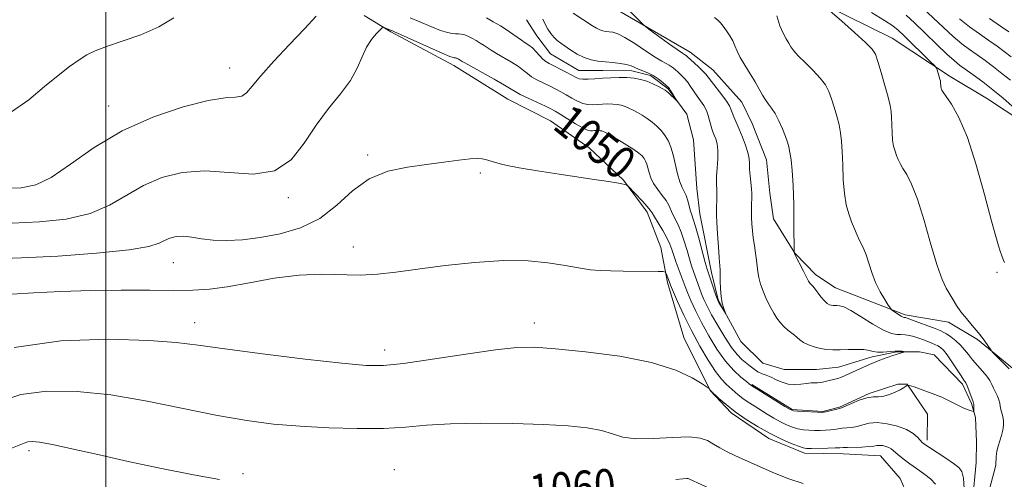
# Model space of a CAD drawing. Extents: x 2102300 to 2105200, y 362300 to 365200.
# Drawn here: x 2103979 to 2104221, y 362702 to 362814 of the extents above; entities that cross this region are included whole.
import ezdxf
from ezdxf.enums import TextEntityAlignment as Align

# ---------------------------------------------------------------- set-up
doc = ezdxf.new("R2010")
doc.units = 0
doc.header["$MEASUREMENT"] = 0
doc.linetypes.add('rvrstm', pattern=[117.1, 50, -3.9, 0.5, -3.9, 0.5, -3.9, 0.5, -3.9, 50])
for name, color, linetype, lineweight in [('32000', 7, 'Continuous', 0), ('DTM HARD BREAKLINE', 7, 'Continuous', 0), ('DTM SPOT ELEVATION', 2, 'Continuous', 13), ('INDEX CONTOUR', 41, 'Continuous', 13), ('INDEX CONTOUR LABEL', 244, 'Continuous', 0), ('INTERMEDIATE CONTOUR', 44, 'Continuous', 0), ('STREAM - RIVER SINGLE LINE', 142, 'rvrstm', 0)]:
    doc.layers.add(name, color=color, linetype=linetype, lineweight=lineweight)
doc.styles.add('Style-ITALICS', font='ITALICS.shx')

msp = doc.modelspace()

# ---------------------------------------------------------------- linework, layer by layer
at = {"layer": '32000', "flags": 128}
msp.add_lwpolyline([(2104000, 362500), (2104000, 365000)], dxfattribs=at)
at = {"layer": 'DTM HARD BREAKLINE'}
for points in [[(2104225.261, 362789.297, 1059.423), (2104216.558, 362794.992, 1058.82), (2104207.349, 362800.493, 1058.381), (2104193.097, 362809.964, 1056.736), (2104176.048, 362818.351, 1056.02), (2104166.712, 362826.004, 1054.75), (2104160.763, 362830.414, 1054.554), (2104152.913, 362835.176, 1054.701), (2104143.277, 362840.716, 1054.88), (2104130.511, 362847.608, 1054.864), (2104119.765, 362855.196, 1054.457), (2104111.541, 362861.811, 1053.985), (2104091.64, 362875.235, 1053.789), (2104082.393, 362880.62, 1053.903), (2104071.941, 362885.036, 1054.066), (2104052.299, 362889.333, 1054.196), (2104040.251, 362891.148, 1053.968), (2104029.6, 362891.719, 1053.675), (2104017.034, 362894.131, 1053.268), (2104003.219, 362900.985, 1052.405), (2103990.843, 362909.119, 1051.884), (2103980.215, 362917.989, 1051.51), (2103970.944, 362929.932, 1051.168)], [(2104198.5, 362693.872, 1058.584), (2104195.071, 362701.703, 1057.426), (2104190.297, 362707.278, 1056.93), (2104181.1, 362707.808, 1056.649), (2104171.59, 362707.952, 1056.5), (2104162.827, 362711.573, 1056.5), (2104153.611, 362717.843, 1056.252), (2104148.462, 362723.367, 1056.021), (2104141.98, 362736.378, 1055.359), (2104137.972, 362749.883, 1054.285), (2104136.302, 362758.457, 1053.375), (2104132.929, 362767.136, 1052.466), (2104127.181, 362775.02, 1051.92), (2104118.738, 362783.024, 1051.292), (2104109.237, 362789.581, 1051.11), (2104098.757, 362794.925, 1050.928), (2104085.442, 362803.194, 1050.647), (2104069.989, 362811.492, 1050.184), (2104063.493, 362815.502, 1049.556)], [(2104124.452, 362817.52, 1049.622), (2104143.514, 362806.505, 1050.564), (2104149.11, 362802.142, 1050.845), (2104156.252, 362794.191, 1051.06), (2104158.76, 362788.931, 1051.093), (2104162.289, 362780.075, 1051.077), (2104163.094, 362771.842, 1051.027), (2104163.971, 362765.527, 1051.259), (2104169.197, 362757.068, 1052.019), (2104174.428, 362751.74, 1052.416), (2104179.256, 362748.619, 1052.813), (2104196.327, 362741.91, 1054.301), (2104206.946, 362740.179, 1055.492), (2104214.054, 362735.867, 1055.806), (2104223.58, 362728.11, 1056.318)], [(2104201.72, 362711.124, 1053.59), (2104201.783, 362717.528, 1052.415), (2104196.823, 362724.939, 1051.99), (2104194.562, 362724.869, 1051.925), (2104187.488, 362722.579, 1051.876), (2104180.216, 362719.23, 1051.876), (2104176.072, 362718.222, 1051.876), (2104168.609, 362718.683, 1051.843), (2104158.708, 362724.839, 1051.827)]]:
    msp.add_polyline3d(points, dxfattribs=at)
at = {"layer": 'DTM SPOT ELEVATION'}
for p in [(2104030.38, 362802.58, 1047.25), (2104000.72, 362793.29, 1047.3), (2104064.35, 362781.24, 1051.71), (2104092, 362776.77, 1052.24), (2104044.86, 362770.76, 1050.3), (2104060.77, 362758.58, 1053.39), (2104016.55, 362754.8, 1052.81), (2104218.88, 362752.41, 1057.78), (2104021.83, 362740.06, 1055.32), (2104105.27, 362739.94, 1055.39), (2104068.45, 362733.33, 1055.46), (2103981.12, 362708.56, 1060.37), (2104033.7, 362702.88, 1059.53), (2104070.86, 362703.88, 1059.25)]:
    msp.add_point(p, dxfattribs=at)
at = {"layer": 'INDEX CONTOUR'}
for points in [[(2104128.6149, 362816.692, 1050), (2104131.888, 362813.339, 1050), (2104132.551, 362812.784, 1050), (2104133.734, 362811.915, 1050), (2104138.233, 362808.659, 1050), (2104140.347, 362807.149, 1050), (2104141.603, 362806.281, 1050), (2104142.17, 362805.92, 1050), (2104142.389, 362805.796, 1050), (2104142.5729, 362805.667, 1050), (2104142.9, 362805.382, 1050), (2104144.4951, 362803.906, 1050), (2104145.628, 362802.832, 1050), (2104146.635, 362801.837, 1050), (2104147.332, 362801.072, 1050), (2104147.931, 362800.32, 1050), (2104148.7381, 362799.272, 1050), (2104151.318, 362795.986, 1050), (2104152.479, 362794.4191, 1050), (2104153.172, 362793.313, 1050), (2104153.5461, 362792.492, 1050), (2104153.851, 362791.6671, 1050), (2104154.288, 362790.595, 1050), (2104155.597, 362787.555, 1050), (2104156.394, 362785.624, 1050), (2104157.145, 362783.635, 1050), (2104157.704, 362781.836, 1050), (2104157.975, 362780.387, 1050), (2104158.059, 362779.109, 1050), (2104158.108, 362777.736, 1050), (2104158.235, 362776.094, 1050), (2104158.559, 362772.884, 1050), (2104158.6351, 362771.799, 1050), (2104158.648, 362770.939, 1050), (2104158.605, 362768.835, 1050), (2104158.593, 362767.415, 1050), (2104158.612, 362765.87, 1050), (2104158.676, 362764.279, 1050), (2104158.803, 362762.626, 1050), (2104159.008, 362760.867, 1050), (2104159.294, 362758.991, 1050), (2104159.5961, 362757.116, 1050), (2104159.837, 362755.389, 1050), (2104160.102, 362752.532, 1050), (2104160.358, 362751.087, 1050), (2104160.834, 362749.4451, 1050), (2104161.461, 362747.726, 1050), (2104162.13, 362746.108, 1050), (2104162.76, 362744.723, 1050), (2104163.382, 362743.505, 1050), (2104164.054, 362742.34, 1050), (2104164.82, 362741.149, 1050), (2104165.67, 362739.998, 1050), (2104166.5751, 362738.989, 1050), (2104167.505, 362738.191, 1050), (2104169.179, 362736.968, 1050), (2104170.493, 362735.7841, 1050), (2104171.363, 362735.181, 1050), (2104172.572, 362734.591, 1050), (2104174.017, 362734.064, 1050), (2104175.537, 362733.66, 1050), (2104177.023, 362733.421, 1050), (2104178.57, 362733.324, 1050), (2104180.329, 362733.331, 1050), (2104182.367, 362733.395, 1050), (2104184.436, 362733.443, 1050), (2104186.209, 362733.391, 1050), (2104187.47, 362733.195, 1050), (2104188.453, 362732.9491, 1050), (2104189.507, 362732.7859, 1050), (2104190.875, 362732.796, 1050), (2104193.787, 362733.018, 1050), (2104194.849, 362733.0349, 1050), (2104195.579, 362732.987, 1050), (2104196.253, 362732.883, 1050), (2104196.258, 362732.845, 1050), (2104194.084, 362732.18, 1050), (2104193.308, 362731.916, 1050), (2104191.946, 362731.437, 1050), (2104190.143, 362730.773, 1050), (2104188.133, 362729.979, 1050), (2104186.133, 362729.117, 1050), (2104184.294, 362728.2751, 1050), (2104181.589, 362727.007, 1050), (2104180.657, 362726.613, 1050), (2104179.754, 362726.303, 1050), (2104178.735, 362726.026, 1050), (2104177.686, 362725.779, 1050), (2104176.024, 362725.414, 1050), (2104175.429, 362725.305, 1050), (2104174.838, 362725.244, 1050), (2104173.252, 362725.195, 1050), (2104172.1301, 362725.103, 1050), (2104170.742, 362724.929, 1050), (2104169.187, 362724.808, 1050), (2104167.596, 362724.915, 1050), (2104166.081, 362725.358, 1050), (2104164.674, 362725.996, 1050), (2104163.389, 362726.623, 1050), (2104162.23, 362727.091, 1050), (2104161.17, 362727.482, 1050), (2104160.173, 362727.934, 1050), (2104159.206, 362728.554, 1050), (2104158.245, 362729.307, 1050), (2104156.248, 362731.005, 1050), (2104155.089, 362732.176, 1050), (2104153.691, 362733.937, 1050), (2104152.016, 362736.443, 1050), (2104150.279, 362739.3, 1050), (2104148.76, 362741.975, 1050), (2104147.665, 362744.066, 1050), (2104146.91, 362745.694, 1050), (2104146.3369, 362747.111, 1050), (2104145.815, 362748.521, 1050), (2104144.372, 362752.578, 1050), (2104143.891, 362753.976, 1050), (2104143.361, 362755.672, 1050), (2104142.7549, 362757.781, 1050), (2104142.074, 362760.077, 1050), (2104141.329, 362762.249, 1050), (2104140.54, 362764.055, 1050), (2104139.169, 362766.746, 1050), (2104138.287, 362768.872, 1050), (2104137.648, 362770.004, 1050), (2104136.672, 362771.306, 1050), (2104135.546, 362772.73, 1050), (2104134.537, 362774.193, 1050), (2104133.847, 362775.617, 1050), (2104133.418, 362776.932, 1050), (2104133.125, 362778.071, 1050), (2104132.8581, 362778.989, 1050), (2104132.562, 362779.734, 1050), (2104132.197, 362780.376, 1050), (2104131.701, 362780.992, 1050), (2104130.925, 362781.684, 1050), (2104129.7, 362782.56, 1050), (2104127.957, 362783.672, 1050), (2104126.031, 362784.843, 1050), (2104123.249, 362786.477, 1050), (2104122.603, 362786.8271, 1050), (2104122.188, 362787.008, 1050), (2104121.814, 362787.123, 1050), (2104121.424, 362787.195, 1050), (2104120.998, 362787.231, 1050), (2104120.524, 362787.237, 1050), (2104120.023, 362787.221, 1050), (2104119.527, 362787.192, 1050), (2104119.022, 362787.189, 1050), (2104118.306, 362787.367, 1050), (2104117.132, 362787.911, 1050), (2104115.372, 362788.919, 1050), (2104113.374, 362790.142, 1050), (2104111.608, 362791.24, 1050), (2104110.3789, 362791.979, 1050), (2104109.341, 362792.535, 1050), (2104107.981, 362793.188, 1050), (2104103.715, 362795.194, 1050), (2104101.794, 362796.132, 1050), (2104100.572, 362796.7909, 1050), (2104099.535, 362797.4201, 1050), (2104097.949, 362798.367, 1050), (2104095.346, 362799.846, 1050), (2104088.204, 362803.838, 1050), (2104087.533, 362804.234, 1050), (2104086.569, 362804.826, 1050), (2104086.375, 362804.9291, 1050), (2104086.206, 362805.004, 1050), (2104086.049, 362805.055, 1050), (2104085.892, 362805.085, 1050), (2104085.552, 362805.1111, 1050), (2104085.276, 362805.158, 1050), (2104084.469, 362805.454, 1050), (2104082.616, 362806.245, 1050), (2104079.4619, 362807.656, 1050), (2104070.9411, 362811.514, 1050), (2104070.257, 362811.806, 1050), (2104069.922, 362811.9, 1050), (2104068.397, 362812.534, 1050), (2104068.151, 362812.601, 1050), (2104067.879, 362812.453, 1050), (2104067.35, 362811.962, 1050), (2104066.409, 362811.022, 1050), (2104065.217, 362809.6059, 1050), (2104064.018, 362807.708, 1050), (2104062.949, 362805.339, 1050), (2104061.751, 362802.579, 1050), (2104060.06, 362799.524, 1050), (2104057.636, 362796.235, 1050), (2104054.722, 362792.624, 1050), (2104051.68, 362788.566, 1050), (2104048.7271, 362784.118, 1050), (2104045.486, 362780.052, 1050), (2104041.435, 362777.322, 1050), (2104036.241, 362776.5339, 1050), (2104030.336, 362776.916, 1050), (2104024.345, 362777.352, 1050), (2104018.785, 362776.942, 1050), (2104013.751, 362775.663, 1050), (2104009.232, 362773.71, 1050), (2104000.945, 362768.877, 1050), (2103996.129, 362766.821, 1050), (2103990.284, 362765.478, 1050), (2103983.736, 362764.7629, 1050), (2103976.994, 362764.489, 1050)], [(2104196.587, 362815.554, 1060), (2104198.644, 362813.668, 1060), (2104201.273, 362811.132, 1060), (2104204.105, 362808.374, 1060), (2104206.588, 362805.996, 1060), (2104208.342, 362804.417, 1060), (2104209.692, 362803.342, 1060), (2104213.052, 362800.899, 1060), (2104215.365, 362799.168, 1060), (2104217.875, 362797.214, 1060), (2104220.381, 362795.172, 1060), (2104222.648, 362793.266, 1060)], [(2104027.957, 362701.457, 1060), (2104021.5739, 362702.636, 1060), (2104013.711, 362704.208, 1060), (2104005.522, 362705.935, 1060), (2103998.025, 362707.596, 1060), (2103991.694, 362709.026, 1060), (2103986.87, 362710.079, 1060), (2103983.741, 362710.65, 1060), (2103981.906, 362710.819, 1060), (2103980.811, 362710.71, 1060), (2103979.9141, 362710.415, 1060), (2103978.698, 362709.9079, 1060), (2103976.659, 362709.132, 1060), (2103973.372, 362708.032, 1060), (2103962.754, 362704.641, 1060), (2103948.357, 362699.988, 1060)], [(2104154.847, 362696.315, 1060), (2104143.33, 362701.583, 1060), (2104143.21, 362701.6521, 1060), (2104143.067, 362701.71, 1060), (2104142.6719, 362701.726, 1060), (2104141.752, 362701.664, 1060), (2104140.023, 362701.488, 1060)]]:
    msp.add_polyline3d(points, dxfattribs=at)
at = {"layer": 'INTERMEDIATE CONTOUR'}
for points in [[(2104176.049, 362818.179, 1056), (2104180.74, 362814.08, 1056), (2104183.8821, 362811.31, 1056), (2104186.59, 362808.865, 1056), (2104188.194, 362807.258, 1056), (2104189.011, 362805.971, 1056), (2104189.607, 362804.227, 1056), (2104190.413, 362801.508, 1056), (2104191.331, 362798.323, 1056), (2104192.125, 362795.44, 1056), (2104192.6199, 362793.412, 1056), (2104192.865, 362791.934, 1056), (2104192.969, 362790.491, 1056), (2104193.029, 362788.7, 1056), (2104193.106, 362786.725, 1056), (2104193.252, 362784.869, 1056), (2104193.503, 362783.361, 1056), (2104193.835, 362782.149, 1056), (2104194.207, 362781.114, 1056), (2104194.6, 362780.135, 1056), (2104195.087, 362779.1039, 1056), (2104195.766, 362777.916, 1056), (2104196.712, 362776.392, 1056), (2104197.921, 362774.06, 1056), (2104199.367, 362770.375, 1056), (2104201.001, 362765.1, 1056), (2104202.6669, 362759.233, 1056), (2104204.185, 362754.078, 1056), (2104205.418, 362750.609, 1056), (2104206.416, 362748.481, 1056), (2104208.089, 362745.643, 1056), (2104208.974, 362744.213, 1056), (2104210.0421, 362742.685, 1056), (2104211.361, 362741.037, 1056), (2104212.812, 362739.327, 1056), (2104214.229, 362737.632, 1056), (2104215.465, 362736.041, 1056), (2104216.452, 362734.68, 1056), (2104217.54, 362733.122, 1056), (2104217.892, 362732.707, 1056), (2104221.867, 362728.672, 1056)], [(2104051.689, 362815.369, 1048), (2104048.773, 362812.239, 1048), (2104045.109, 362808.365, 1048), (2104041.296, 362804.299, 1048), (2104038.068, 362800.709, 1048), (2104035.94, 362798.123, 1048), (2104034.569, 362796.508, 1048), (2104033.395, 362795.691, 1048), (2104031.845, 362795.436, 1048), (2104029.298, 362795.26, 1048), (2104025.122, 362794.616, 1048), (2104018.963, 362793.061, 1048), (2104011.583, 362790.557, 1048), (2104004.023, 362787.169, 1048), (2103997.172, 362783.086, 1048), (2103991.308, 362778.998, 1048), (2103986.556, 362775.7201, 1048), (2103982.836, 362773.853, 1048), (2103979.2501, 362773.128, 1048), (2103974.695, 362773.06, 1048)], [(2104114.794, 362816.106, 1048), (2104119.575, 362812.999, 1048), (2104120.545, 362812.387, 1048), (2104121.338, 362811.978, 1048), (2104122.087, 362811.731, 1048), (2104122.843, 362811.593, 1048), (2104123.638, 362811.511, 1048), (2104124.539, 362811.396, 1048), (2104125.7479, 362811.025, 1048), (2104127.502, 362810.141, 1048), (2104129.909, 362808.612, 1048), (2104132.556, 362806.811, 1048), (2104134.902, 362805.233, 1048), (2104136.542, 362804.244, 1048), (2104138.401, 362803.284, 1048), (2104139.129, 362802.796, 1048), (2104139.8531, 362802.21, 1048), (2104140.583, 362801.562, 1048), (2104141.326, 362800.873, 1048), (2104142.083, 362800.099, 1048), (2104142.856, 362799.181, 1048), (2104143.645, 362798.0839, 1048), (2104145.2741, 362795.665, 1048), (2104146.102, 362794.508, 1048), (2104146.874, 362793.372, 1048), (2104147.514, 362792.19, 1048), (2104147.972, 362790.93, 1048), (2104148.297, 362789.681, 1048), (2104148.562, 362788.5671, 1048), (2104148.831, 362787.669, 1048), (2104149.125, 362786.898, 1048), (2104149.4529, 362786.12, 1048), (2104149.809, 362785.203, 1048), (2104150.12, 362784.002, 1048), (2104150.2961, 362782.369, 1048), (2104150.2801, 362780.251, 1048), (2104150.152, 362777.971, 1048), (2104150.028, 362775.944, 1048), (2104149.994, 362774.467, 1048), (2104150.054, 362772.267, 1048), (2104150.049, 362771.006, 1048), (2104149.952, 362767.57, 1048), (2104149.973, 362766.463, 1048), (2104150.064, 362764.663, 1048), (2104150.236, 362761.869, 1048), (2104150.451, 362758.679, 1048), (2104150.653, 362755.916, 1048), (2104150.885, 362753.0269, 1048), (2104150.92, 362751.887, 1048), (2104150.923, 362750.272, 1048), (2104150.9601, 362748.346, 1048), (2104151.107, 362746.4281, 1048), (2104151.411, 362744.795, 1048), (2104151.783, 362743.527, 1048), (2104152.271, 362742.223, 1048), (2104152.247, 362742.206, 1048), (2104150.602, 362744.981, 1048), (2104150.326, 362745.474, 1048), (2104150.122, 362745.95, 1048), (2104149.836, 362746.764, 1048), (2104147.991, 362752.168, 1048), (2104147.69, 362753.164, 1048), (2104147.235, 362754.837, 1048), (2104145.646, 362760.811, 1048), (2104144.855, 362763.633, 1048), (2104144.289, 362765.426, 1048), (2104143.899, 362766.51, 1048), (2104143.587, 362767.441, 1048), (2104142.916, 362769.993, 1048), (2104142.513, 362771.236, 1048), (2104142.051, 362772.22, 1048), (2104141.54, 362773.2171, 1048), (2104140.9961, 362774.601, 1048), (2104140.4339, 362776.615, 1048), (2104139.316, 362781.249, 1048), (2104138.771, 362783.123, 1048), (2104138.167, 362784.644, 1048), (2104137.422, 362785.955, 1048), (2104136.477, 362787.171, 1048), (2104135.373, 362788.299, 1048), (2104134.177, 362789.3141, 1048), (2104132.949, 362790.202, 1048), (2104131.735, 362790.975, 1048), (2104130.576, 362791.655, 1048), (2104129.501, 362792.256, 1048), (2104128.494, 362792.768, 1048), (2104127.529, 362793.176, 1048), (2104126.5751, 362793.467, 1048), (2104125.583, 362793.652, 1048), (2104124.497, 362793.744, 1048), (2104123.287, 362793.759, 1048), (2104122.011, 362793.718, 1048), (2104119.555, 362793.577, 1048), (2104118.381, 362793.617, 1048), (2104117.154, 362793.883, 1048), (2104115.822, 362794.449, 1048), (2104114.432, 362795.212, 1048), (2104113.049, 362796.025, 1048), (2104111.719, 362796.776, 1048), (2104110.384, 362797.48, 1048), (2104108.964, 362798.187, 1048), (2104107.42, 362798.935, 1048), (2104105.895, 362799.706, 1048), (2104104.574, 362800.4719, 1048), (2104103.558, 362801.222, 1048), (2104102.597, 362802.019, 1048), (2104101.356, 362802.944, 1048), (2104099.623, 362804.039, 1048), (2104095.925, 362806.198, 1048), (2104094.659, 362806.98, 1048), (2104092.904, 362808.152, 1048), (2104091.971, 362808.746, 1048), (2104090.985, 362809.34, 1048), (2104090.054, 362809.8709, 1048), (2104089.259, 362810.29, 1048), (2104088.569, 362810.598, 1048), (2104087.927, 362810.806, 1048), (2104087.282, 362810.932, 1048), (2104086.609, 362811, 1048), (2104085.892, 362811.035, 1048), (2104085.072, 362811.09, 1048), (2104083.933, 362811.307, 1048), (2104082.22, 362811.858, 1048), (2104079.813, 362812.826, 1048), (2104077.147, 362813.959, 1048), (2104074.791, 362814.923, 1048)], [(2104164.82, 362815.396, 1054), (2104165.575, 362813.005, 1054), (2104166.354, 362811.152, 1054), (2104167.097, 362809.782, 1054), (2104167.739, 362808.727, 1054), (2104168.278, 362807.808, 1054), (2104168.948, 362806.826, 1054), (2104170.046, 362805.572, 1054), (2104171.743, 362803.917, 1054), (2104173.71, 362802.026, 1054), (2104175.493, 362800.145, 1054), (2104176.752, 362798.442, 1054), (2104177.6, 362796.796, 1054), (2104178.2631, 362795.011, 1054), (2104178.918, 362792.957, 1054), (2104179.545, 362790.771, 1054), (2104180.079, 362788.654, 1054), (2104180.467, 362786.71, 1054), (2104180.727, 362784.651, 1054), (2104180.89, 362782.089, 1054), (2104181, 362778.793, 1054), (2104181.141, 362775.161, 1054), (2104181.41, 362771.745, 1054), (2104181.873, 362768.97, 1054), (2104182.484, 362766.741, 1054), (2104183.167, 362764.835, 1054), (2104183.857, 362763.08, 1054), (2104184.519, 362761.506, 1054), (2104185.129, 362760.197, 1054), (2104185.676, 362759.1599, 1054), (2104186.197, 362758.119, 1054), (2104186.746, 362756.722, 1054), (2104188.131, 362752.337, 1054), (2104189.067, 362749.858, 1054), (2104190.1839, 362747.576, 1054), (2104191.299, 362745.674, 1054), (2104192.182, 362744.31, 1054), (2104192.6869, 362743.564, 1054), (2104192.993, 362743.206, 1054), (2104193.362, 362742.931, 1054), (2104194.721, 362742.011, 1054), (2104195.381, 362741.594, 1054), (2104195.808, 362741.367, 1054), (2104196.047, 362741.29, 1054), (2104196.193, 362741.281, 1054), (2104196.373, 362741.254, 1054), (2104196.849, 362741.104, 1054), (2104197.912, 362740.722, 1054), (2104203.691, 362738.549, 1054), (2104204.892, 362738.078, 1054), (2104205.676, 362737.7089, 1054), (2104206.448, 362737.239, 1054), (2104207.5069, 362736.513, 1054), (2104208.741, 362735.573, 1054), (2104209.935, 362734.506, 1054), (2104210.936, 362733.384, 1054), (2104211.856, 362732.195, 1054), (2104212.871, 362730.91, 1054), (2104214.088, 362729.524, 1054), (2104215.35, 362728.132, 1054), (2104216.428, 362726.854, 1054), (2104217.161, 362725.773, 1054), (2104217.651, 362724.822, 1054), (2104218.063, 362723.897, 1054), (2104218.979, 362721.942, 1054), (2104219.343, 362721.023, 1054), (2104219.554, 362720.212, 1054), (2104219.684, 362719.462, 1054), (2104219.832, 362718.7, 1054), (2104220.317, 362716.939, 1054), (2104220.48, 362715.915, 1054), (2104220.473, 362714.793, 1054), (2104220.3031, 362713.587, 1054), (2104219.998, 362712.322, 1054), (2104219.191, 362709.702, 1054), (2104218.875, 362708.4, 1054), (2104218.717, 362707.149, 1054), (2104218.6, 362705.078, 1054), (2104218.4641, 362704.324, 1054), (2104217.751, 362701.856, 1054), (2104217.117, 362699.442, 1054)], [(2104188.032, 362816.238, 1058), (2104191.233, 362814.279, 1058), (2104193.276, 362812.965, 1058), (2104194.645, 362811.91, 1058), (2104196.112, 362810.536, 1058), (2104202.508, 362804.218, 1058), (2104203.598, 362803.12, 1058), (2104204.038, 362802.582, 1058), (2104204.2061, 362802.143, 1058), (2104204.85, 362799.901, 1058), (2104204.973, 362799.424, 1058), (2104205.029, 362799.132, 1058), (2104205.048, 362798.892, 1058), (2104205.07, 362798.29, 1058), (2104205.093, 362797.993, 1058), (2104205.133, 362797.7521, 1058), (2104205.187, 362797.558, 1058), (2104205.246, 362797.392, 1058), (2104205.342, 362797.189, 1058), (2104205.656, 362796.702, 1058), (2104206.403, 362795.636, 1058), (2104207.735, 362793.678, 1058), (2104209.533, 362790.437, 1058), (2104211.613, 362785.501, 1058), (2104213.783, 362778.787, 1058), (2104215.8111, 362771.526, 1058), (2104217.459, 362765.28, 1058), (2104218.56, 362761.214, 1058), (2104219.237, 362758.909, 1058), (2104219.685, 362757.553, 1058), (2104220.067, 362756.471, 1058), (2104220.418, 362755.539, 1058), (2104220.738, 362754.771, 1058)], [(2104200.65, 362817.323, 1062), (2104205.707, 362812.536, 1062), (2104208.124, 362810.331, 1062), (2104210.237, 362808.584, 1062), (2104212.146, 362807.16, 1062), (2104214.016, 362805.836, 1062), (2104215.975, 362804.429, 1062), (2104218.018, 362802.91, 1062), (2104220.104, 362801.289, 1062), (2104222.191, 362799.589, 1062)], [(2104149.523, 362815.015, 1052), (2104150.253, 362814.4299, 1052), (2104150.935, 362813.727, 1052), (2104151.654, 362812.848, 1052), (2104152.462, 362811.763, 1052), (2104153.274, 362810.546, 1052), (2104153.9771, 362809.292, 1052), (2104154.509, 362808.059, 1052), (2104155.042, 362806.734, 1052), (2104155.801, 362805.168, 1052), (2104156.932, 362803.27, 1052), (2104158.256, 362801.205, 1052), (2104159.5131, 362799.198, 1052), (2104160.507, 362797.437, 1052), (2104161.298, 362795.955, 1052), (2104162.009, 362794.745, 1052), (2104162.745, 362793.753, 1052), (2104163.537, 362792.742, 1052), (2104164.395, 362791.424, 1052), (2104165.311, 362789.626, 1052), (2104166.19, 362787.621, 1052), (2104166.92, 362785.794, 1052), (2104167.422, 362784.406, 1052), (2104167.76, 362783.218, 1052), (2104168.033, 362781.867, 1052), (2104168.315, 362780.011, 1052), (2104168.588, 362777.388, 1052), (2104168.81, 362773.756, 1052), (2104168.951, 362769.095, 1052), (2104169.024, 362764.275, 1052), (2104169.083, 362757.192, 1052), (2104169.114, 362757.012, 1052), (2104169.14, 362756.9541, 1052), (2104171.325, 362752.675, 1052), (2104172.109, 362751.165, 1052), (2104172.616, 362750.226, 1052), (2104172.9, 362749.757, 1052), (2104173.076, 362749.5441, 1052), (2104173.254, 362749.381, 1052), (2104173.5381, 362749.091, 1052), (2104174.025, 362748.504, 1052), (2104175.652, 362746.392, 1052), (2104176.5, 362745.392, 1052), (2104177.183, 362744.759, 1052), (2104177.724, 362744.437, 1052), (2104178.181, 362744.296, 1052), (2104178.61, 362744.226, 1052), (2104179.0581, 362744.199, 1052), (2104179.566, 362744.201, 1052), (2104180.219, 362744.175, 1052), (2104181.262, 362743.882, 1052), (2104182.983, 362743.036, 1052), (2104185.519, 362741.491, 1052), (2104188.406, 362739.677, 1052), (2104191.032, 362738.162, 1052), (2104192.934, 362737.368, 1052), (2104194.259, 362737.121, 1052), (2104195.3, 362737.099, 1052), (2104196.311, 362737.032, 1052), (2104197.3611, 362736.864, 1052), (2104198.475, 362736.592, 1052), (2104199.661, 362736.221, 1052), (2104200.8439, 362735.799, 1052), (2104201.932, 362735.381, 1052), (2104202.858, 362735.008, 1052), (2104203.643, 362734.662, 1052), (2104204.336, 362734.312, 1052), (2104204.995, 362733.895, 1052), (2104205.726, 362733.231, 1052), (2104206.643, 362732.107, 1052), (2104207.805, 362730.424, 1052), (2104210.068, 362726.9179, 1052), (2104210.755, 362725.886, 1052), (2104211.194, 362725.197, 1052), (2104211.562, 362724.461, 1052), (2104211.991, 362723.404, 1052), (2104213.022, 362720.602, 1052), (2104213.127, 362720.25, 1052), (2104213.168, 362719.921, 1052), (2104213.191, 362719.446, 1052), (2104213.213, 362718.464, 1052), (2104213.195, 362718.223, 1052), (2104213.038, 362718.188, 1052), (2104212.607, 362718.3299, 1052), (2104211.816, 362718.618, 1052), (2104210.7729, 362719.031, 1052), (2104209.632, 362719.545, 1052), (2104207.135, 362720.848, 1052), (2104205.341, 362721.671, 1052), (2104202.988, 362722.603, 1052), (2104200.518, 362723.507, 1052), (2104198.515, 362724.2141, 1052), (2104197.399, 362724.595, 1052), (2104196.935, 362724.694, 1052), (2104196.728, 362724.595, 1052), (2104196.43, 362724.366, 1052), (2104195.905, 362724.014, 1052), (2104195.064, 362723.527, 1052), (2104193.869, 362722.924, 1052), (2104192.467, 362722.339, 1052), (2104191.055, 362721.936, 1052), (2104189.762, 362721.808, 1052), (2104188.449, 362721.76, 1052), (2104186.911, 362721.528, 1052), (2104185.043, 362720.935, 1052), (2104183.143, 362720.162, 1052), (2104180.704, 362719.091, 1052), (2104180.168, 362718.906, 1052), (2104176.834, 362718.114, 1052), (2104176.263, 362718, 1052), (2104175.714, 362717.973, 1052), (2104174.787, 362718.01, 1052), (2104171.423, 362718.186, 1052), (2104169.867, 362718.2791, 1052), (2104168.895, 362718.386, 1052), (2104168.081, 362718.697, 1052), (2104166.812, 362719.443, 1052), (2104160.122, 362723.581, 1052), (2104158.877, 362724.373, 1052), (2104158.135, 362724.896, 1052), (2104157.324, 362725.536, 1052), (2104156.0009, 362726.629, 1052), (2104154.23, 362728.29, 1052), (2104152.2049, 362730.583, 1052), (2104150.111, 362733.502, 1052), (2104148.094, 362736.766, 1052), (2104146.293, 362740.025, 1052), (2104144.819, 362742.971, 1052), (2104143.675, 362745.477, 1052), (2104142.839, 362747.459, 1052), (2104142.264, 362748.904, 1052), (2104140.091, 362754.788, 1052), (2104139.486, 362756.508, 1052), (2104139.002, 362757.972, 1052), (2104138.503, 362759.343, 1052), (2104137.802, 362760.865, 1052), (2104136.791, 362762.684, 1052), (2104135.679, 362764.535, 1052), (2104134.75, 362766.051, 1052), (2104134.1831, 362767, 1052), (2104133.713, 362767.692, 1052), (2104132.971, 362768.5751, 1052), (2104131.717, 362769.946, 1052), (2104128.307, 362773.559, 1052), (2104127.993, 362773.843, 1052), (2104127.799, 362773.923, 1052), (2104127.465, 362774.003, 1052), (2104126.774, 362774.142, 1052), (2104125.519, 362774.361, 1052), (2104123.5, 362774.681, 1052), (2104120.547, 362775.129, 1052), (2104111.389, 362776.493, 1052), (2104106.0529, 362777.311, 1052), (2104101.521, 362778.06, 1052), (2104098.553, 362778.642, 1052), (2104096.833, 362779.074, 1052), (2104094.888, 362779.665, 1052), (2104093.2701, 362780.101, 1052), (2104092.447, 362780.298, 1052), (2104091.295, 362780.402, 1052), (2104089.461, 362780.315, 1052), (2104086.682, 362779.973, 1052), (2104083.058, 362779.455, 1052), (2104078.777, 362778.876, 1052), (2104074.0571, 362778.257, 1052), (2104069.2331, 362777.237, 1052), (2104064.67, 362775.361, 1052), (2104060.5969, 362772.382, 1052), (2104056.703, 362768.882, 1052), (2104052.541, 362765.655, 1052), (2104047.81, 362763.3201, 1052), (2104042.794, 362761.817, 1052), (2104037.924, 362760.911, 1052), (2104033.551, 362760.4021, 1052), (2104029.72, 362760.218, 1052), (2104026.395, 362760.321, 1052), (2104023.539, 362760.644, 1052), (2104021.102, 362761.017, 1052), (2104019.028, 362761.242, 1052), (2104017.263, 362761.1651, 1052), (2104015.752, 362760.812, 1052), (2104014.44, 362760.251, 1052), (2104013.072, 362759.548, 1052), (2104010.5821, 362758.756, 1052), (2104005.703, 362757.921, 1052), (2103997.732, 362757.103, 1052), (2103988.223, 362756.398, 1052), (2103979.293, 362755.917, 1052), (2103972.518, 362755.683, 1052)], [(2104016.671, 362814.964, 1046), (2104012.985, 362812.719, 1046), (2104008.575, 362810.77, 1046), (2104004.046, 362809.16, 1046), (2104000.14, 362807.867, 1046), (2103997.37, 362806.832, 1046), (2103995.339, 362805.833, 1046), (2103993.422, 362804.611, 1046), (2103991.098, 362802.945, 1046), (2103988.265, 362800.762, 1046), (2103984.927, 362798.027, 1046), (2103981.067, 362794.815, 1046), (2103976.587, 362791.631, 1046)], [(2104107.359, 362814.613, 1046), (2104107.903, 362813.385, 1046), (2104108.574, 362812.169, 1046), (2104109.33, 362811.0461, 1046), (2104110.106, 362810.102, 1046), (2104110.871, 362809.374, 1046), (2104111.726, 362808.727, 1046), (2104114.196, 362807.027, 1046), (2104115.806, 362806.009, 1046), (2104117.499, 362805.145, 1046), (2104119.171, 362804.592, 1046), (2104120.859, 362804.285, 1046), (2104122.635, 362804.1019, 1046), (2104124.522, 362803.935, 1046), (2104126.349, 362803.739, 1046), (2104127.9001, 362803.483, 1046), (2104129.033, 362803.146, 1046), (2104129.919, 362802.753, 1046), (2104130.804, 362802.338, 1046), (2104133.113, 362801.422, 1046), (2104134.413, 362800.771, 1046), (2104135.685, 362799.925, 1046), (2104136.806, 362799.037, 1046), (2104137.6499, 362798.307, 1046), (2104138.143, 362797.861, 1046), (2104138.433, 362797.539, 1046), (2104138.723, 362797.106, 1046), (2104140.289, 362794.551, 1046), (2104140.263, 362794.52, 1046), (2104138.195, 362796.517, 1046), (2104137.805, 362796.864, 1046), (2104137.423, 362797.124, 1046), (2104136.799, 362797.473, 1046), (2104135.753, 362798.035, 1046), (2104134.385, 362798.71, 1046), (2104132.871, 362799.344, 1046), (2104131.337, 362799.812, 1046), (2104129.741, 362800.109, 1046), (2104127.996, 362800.257, 1046), (2104126.051, 362800.28, 1046), (2104124, 362800.214, 1046), (2104121.971, 362800.096, 1046), (2104120.088, 362799.964, 1046), (2104118.456, 362799.868, 1046), (2104117.175, 362799.8561, 1046), (2104116.273, 362799.979, 1046), (2104115.489, 362800.282, 1046), (2104113.059, 362801.573, 1046), (2104108.867, 362803.741, 1046), (2104108.0741, 362804.219, 1046), (2104107.355, 362804.813, 1046), (2104106.544, 362805.654, 1046), (2104105.659, 362806.618, 1046), (2104104.763, 362807.522, 1046), (2104103.9, 362808.232, 1046), (2104103.038, 362808.821, 1046), (2104102.127, 362809.416, 1046), (2104099.939, 362810.951, 1046), (2104098.542, 362811.899, 1046), (2104096.904, 362812.94, 1046), (2104095.173, 362813.9829, 1046), (2104093.538, 362814.916, 1046)], [(2104209.66, 362814.667, 1064), (2104212.131, 362812.75, 1064), (2104214.6, 362810.978, 1064), (2104216.897, 362809.378, 1064), (2104218.898, 362807.96, 1064), (2104220.672, 362806.652, 1064), (2104222.332, 362805.364, 1064)], [(2104217.054, 362814.796, 1066), (2104219.778, 362812.919, 1066), (2104221.821, 362811.49, 1066)], [(2104210.833, 362699.258, 1054), (2104210.651, 362701.8019, 1054), (2104210.277, 362703.415, 1054), (2104209.536, 362704.445, 1054), (2104208.233, 362705.413, 1054), (2104206.293, 362706.696, 1054), (2104202.287, 362709.308, 1054), (2104201.146, 362710.072, 1054), (2104200.503, 362710.579, 1054), (2104200.005, 362711.109, 1054), (2104199.329, 362711.873, 1054), (2104198.273, 362712.802, 1054), (2104196.6649, 362713.753, 1054), (2104194.432, 362714.591, 1054), (2104191.896, 362715.197, 1054), (2104189.48, 362715.455, 1054), (2104187.506, 362715.308, 1054), (2104185.9061, 362714.921, 1054), (2104184.515, 362714.521, 1054), (2104183.199, 362714.277, 1054), (2104181.969, 362714.154, 1054), (2104180.867, 362714.064, 1054), (2104179.907, 362713.939, 1054), (2104178.987, 362713.795, 1054), (2104177.977, 362713.667, 1054), (2104176.78, 362713.585, 1054), (2104175.446, 362713.55, 1054), (2104174.059, 362713.553, 1054), (2104172.685, 362713.597, 1054), (2104171.331, 362713.718, 1054), (2104169.984, 362713.958, 1054), (2104168.627, 362714.354, 1054), (2104167.222, 362714.919, 1054), (2104165.723, 362715.657, 1054), (2104164.106, 362716.559, 1054), (2104162.429, 362717.56, 1054), (2104159.204, 362719.554, 1054), (2104157.763, 362720.486, 1054), (2104156.474, 362721.393, 1054), (2104155.348, 362722.29, 1054), (2104152.362, 362724.917, 1054), (2104151.2, 362726.125, 1054), (2104149.744, 362728.004, 1054), (2104147.917, 362730.791, 1054), (2104145.873, 362734.2609, 1054), (2104143.826, 362738.074, 1054), (2104141.973, 362741.876, 1054), (2104140.44, 362745.26, 1054), (2104138.729, 362749.246, 1054), (2104138.447, 362749.932, 1054), (2104137.612, 362752.138, 1054), (2104137.431, 362752.442, 1054), (2104136.923, 362752.559, 1054), (2104135.654, 362752.592, 1054), (2104127.096, 362752.715, 1054), (2104124.0719, 362752.772, 1054), (2104121.379, 362752.865, 1054), (2104119.0659, 362753.03, 1054), (2104117.09, 362753.297, 1054), (2104112.337, 362754.172, 1054), (2104108.598, 362754.745, 1054), (2104103.713, 362755.194, 1054), (2104097.674, 362755.276, 1054), (2104090.627, 362754.831, 1054), (2104083.315, 362754.0361, 1054), (2104076.636, 362753.152, 1054), (2104071.232, 362752.406, 1054), (2104066.727, 362751.899, 1054), (2104062.49, 362751.696, 1054), (2104053.003, 362751.913, 1054), (2104047.462, 362751.696, 1054), (2104041.379, 362750.916, 1054), (2104035.288, 362749.837, 1054), (2104029.843, 362748.845, 1054), (2104025.435, 362748.241, 1054), (2104021.381, 362747.984, 1054), (2104016.729, 362747.943, 1054), (2104010.774, 362747.993, 1054), (2104003.804, 362748.027, 1054), (2103996.353, 362747.941, 1054), (2103988.971, 362747.672, 1054), (2103982.275, 362747.319, 1054), (2103976.9, 362747.02, 1054)], [(2104203.789, 362700.365, 1056), (2104202.535, 362701.645, 1056), (2104201.188, 362702.721, 1056), (2104199.908, 362703.643, 1056), (2104197.445, 362705.355, 1056), (2104196.179, 362706.285, 1056), (2104194.99, 362707.203, 1056), (2104194.019, 362707.998, 1056), (2104193.354, 362708.59, 1056), (2104192.852, 362709.013, 1056), (2104192.318, 362709.333, 1056), (2104191.609, 362709.599, 1056), (2104190.805, 362709.792, 1056), (2104190.038, 362709.873, 1056), (2104189.373, 362709.826, 1056), (2104188.595, 362709.699, 1056), (2104187.421, 362709.561, 1056), (2104185.695, 362709.463, 1056), (2104182.13, 362709.358, 1056), (2104181.085, 362709.314, 1056), (2104180.263, 362709.268, 1056), (2104179.12, 362709.22, 1056), (2104177.298, 362709.17, 1056), (2104173.331, 362709.096, 1056), (2104172.135, 362709.106, 1056), (2104171.238, 362709.249, 1056), (2104170.1, 362709.636, 1056), (2104168.305, 362710.356, 1056), (2104165.927, 362711.411, 1056), (2104163.16, 362712.782, 1056), (2104160.206, 362714.4321, 1056), (2104157.2779, 362716.251, 1056), (2104154.594, 362718.1131, 1056), (2104152.344, 362719.883, 1056), (2104150.599, 362721.406, 1056), (2104148.516, 362723.377, 1056), (2104148.294, 362723.7161, 1056), (2104148.201, 362723.805, 1056), (2104147.723, 362724.129, 1056), (2104146.45, 362724.965, 1056), (2104143.984, 362726.478, 1056), (2104139.965, 362728.375, 1056), (2104134.048, 362730.249, 1056), (2104126.217, 362731.768, 1056), (2104117.798, 362732.883, 1056), (2104110.447, 362733.622, 1056), (2104105.243, 362733.992, 1056), (2104100.9479, 362733.934, 1056), (2104095.747, 362733.375, 1056), (2104088.436, 362732.315, 1056), (2104080.276, 362731.064, 1056), (2104073.141, 362730.011, 1056), (2104068.213, 362729.474, 1056), (2104063.917, 362729.498, 1056), (2104057.983, 362730.058, 1056), (2104048.942, 362731.087, 1056), (2104038.509, 362732.347, 1056), (2104029.196, 362733.555, 1056), (2104022.68, 362734.489, 1056), (2104017.297, 362735.168, 1056), (2104010.544, 362735.671, 1056), (2104000.678, 362735.966, 1056), (2103988.977, 362735.585, 1056), (2103977.475, 362733.95, 1056)], [(2104171.242, 362700.465, 1058), (2104167.782, 362701.6039, 1058), (2104164.201, 362703.07, 1058), (2104156.325, 362706.539, 1058), (2104154.478, 362707.383, 1058), (2104152.626, 362708.292, 1058), (2104150.828, 362709.2441, 1058), (2104149.215, 362710.178, 1058), (2104147.785, 362711.021, 1058), (2104146.02, 362711.649, 1058), (2104143.27, 362711.925, 1058), (2104139.165, 362711.793, 1058), (2104134.449, 362711.528, 1058), (2104130.146, 362711.484, 1058), (2104126.975, 362711.916, 1058), (2104124.449, 362712.667, 1058), (2104121.775, 362713.479, 1058), (2104118.256, 362714.144, 1058), (2104113.568, 362714.64, 1058), (2104107.48, 362714.998, 1058), (2104099.991, 362715.231, 1058), (2104092.009, 362715.304, 1058), (2104084.667, 362715.165, 1058), (2104078.743, 362714.803, 1058), (2104073.582, 362714.367, 1058), (2104068.171, 362714.043, 1058), (2104061.773, 362713.979, 1058), (2104054.753, 362714.165, 1058), (2104047.751, 362714.549, 1058), (2104041.191, 362715.111, 1058), (2104034.633, 362715.953, 1058), (2104027.422, 362717.206, 1058), (2104010.182, 362720.737, 1058), (2104001.269, 362722.264, 1058), (2103992.969, 362723.127, 1058), (2103985.536, 362723.18, 1058), (2103979.143, 362722.33, 1058), (2103973.764, 362720.554, 1058)]]:
    msp.add_polyline3d(points, dxfattribs=at)
at = {"layer": 'STREAM - RIVER SINGLE LINE'}
msp.add_polyline3d([(2104212.514, 362692.044, 1053.404), (2104213.748, 362705.651, 1052.951), (2104213.849, 362710.758, 1052.433), (2104213.593, 362716.748, 1052.109), (2104212.65, 362720.185, 1051.834), (2104210.388, 362724.868, 1051.64), (2104203.436, 362732.151, 1050.669), (2104199.859, 362732.862, 1050.264), (2104194.298, 362732.876, 1049.844), (2104188.219, 362731.625, 1049.617), (2104179.934, 362729.105, 1049.245), (2104174.516, 362728.509, 1049.099), (2104166.585, 362728.549, 1048.614), (2104161.364, 362730.047, 1048.42), (2104155.94, 362735.409, 1048.177), (2104150.377, 362745.66, 1047.902), (2104148.778, 362752.325, 1047.513), (2104145.867, 362766.77, 1047.06), (2104145.138, 362772.993, 1046.834), (2104144.378, 362784.935, 1046.348), (2104142.74, 362791.25, 1046.154), (2104138.082, 362797.479, 1045.847), (2104133.758, 362800.725, 1045.653), (2104129.158, 362801.911, 1045.555), (2104122.07, 362801.974, 1045.426), (2104116.187, 362801.965, 1045.264), (2104109.194, 362806.097, 1045.086), (2104105.882, 362810.509, 1045.005), (2104103.32, 362814.48, 1044.504)], dxfattribs=at)

# ---------------------------------------------------------------- texts
at = {"layer": 'INDEX CONTOUR LABEL', "style": 'Style-ITALICS', "width": 0.875}
for s, rotation, p in [('1050', 321.3, (2104111.885, 362791.068, 1050)), ('1060', 4.1, (2104104.04, 362698.713, 1060))]:
    msp.add_text(s, height=8, rotation=rotation, dxfattribs=at).set_placement(p, align=Align.MIDDLE_LEFT)

doc.saveas('drawing.dxf')
